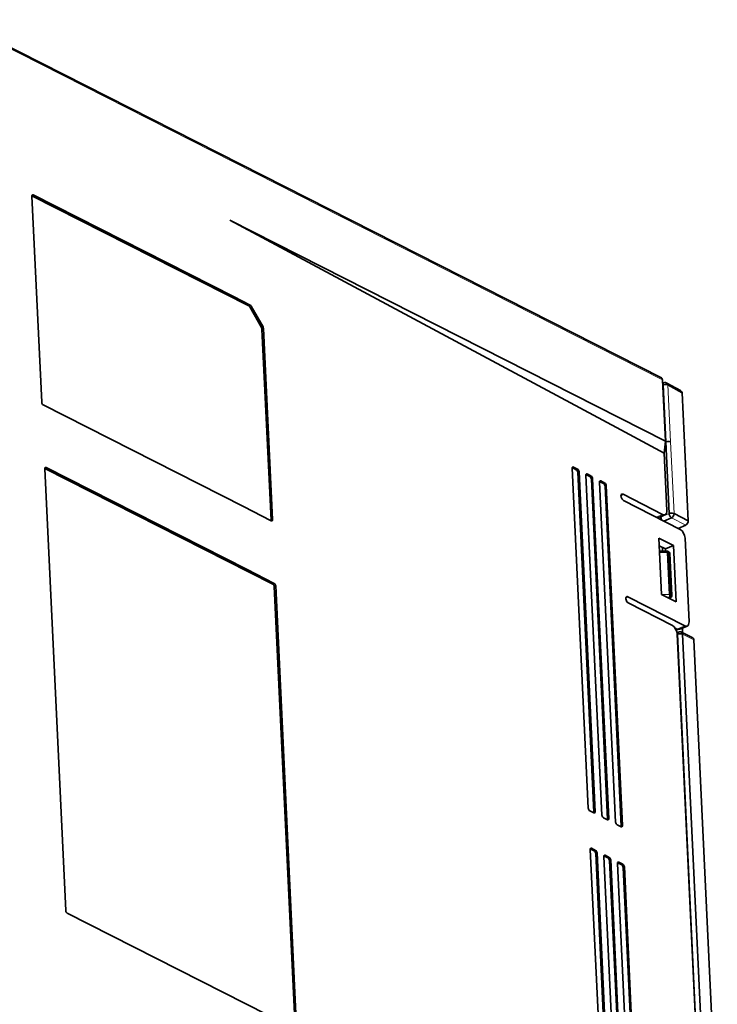
# Model space of a CAD drawing. Units: millimetres. Extents: x 54 to 474, y 40 to 337.
# Drawn here: x 318 to 367, y 184 to 254 of the extents above; entities that cross this region are included whole.
import ezdxf

# ---------------------------------------------------------------- set-up
doc = ezdxf.new("R2010")
doc.units = ezdxf.units.MM
doc.header["$MEASUREMENT"] = 0

msp = doc.modelspace()

# ---------------------------------------------------------------- linework, layer by layer
at = {"color": 7, "lineweight": 35}
for p, q in [((313.463, 253.725), (363.464, 228.346)), ((319.553, 226.609), (318.86, 241.226)), ((318.861, 241.248), (334.224, 233.45)), ((318.951, 241.31), (333.149, 234.103)), ((332.892, 239.527), (363.747, 223.866)), ((360.278, 224.831), (332.892, 239.525)), ((335.162, 231.797), (335.804, 218.253)), ((335.268, 231.842), (335.91, 218.299)), ((333.854, 219.22), (319.656, 226.427)), ((321.259, 190.588), (319.775, 221.905)), ((319.776, 221.927), (335.923, 213.731)), ((319.866, 221.988), (334.064, 214.782)), ((358.286, 197.842), (357.145, 221.939)), ((357.534, 221.651), (358.675, 197.555)), ((357.628, 221.692), (358.769, 197.595)), ((359.252, 197.348), (358.111, 221.445)), ((358.504, 221.159), (359.646, 197.062)), ((358.594, 221.197), (359.736, 197.101)), ((360.219, 196.854), (359.078, 220.95)), ((359.475, 220.666), (360.616, 196.57)), ((359.561, 220.703), (360.702, 196.607)), ((336.026, 213.549), (337.368, 185.226)), ((336.132, 213.595), (337.474, 185.269)), ((366.235, 175.366), (364.586, 210.181)), ((364.972, 210.176), (366.628, 175.206)), ((365.772, 209.769), (367.428, 174.8)), ((359.566, 170.823), (358.424, 194.919)), ((358.814, 194.631), (359.955, 170.535)), ((358.908, 194.672), (360.049, 170.576)), ((360.532, 170.329), (359.391, 194.425)), ((359.784, 194.139), (360.925, 170.043)), ((359.874, 194.178), (361.016, 170.081)), ((361.499, 169.834), (360.357, 193.931)), ((360.754, 193.646), (361.896, 169.55)), ((360.841, 193.684), (361.982, 169.587)), ((335.56, 183.2), (321.362, 190.406))]:
    msp.add_line(p, q, dxfattribs=at)
at = {"color": 7, "lineweight": 13}
for p, q in [((363.541, 228.205), (313.54, 253.584)), ((364.623, 210.177), (366.28, 175.208))]:
    msp.add_line(p, q, dxfattribs=at)
at = {"color": 7, "lineweight": 13, "ltscale": 0.004675}
for p, q in [((318.865, 241.273), (318.951, 241.31)), ((319.78, 221.951), (319.866, 221.988))]:
    msp.add_line(p, q, dxfattribs=at)
at = {"color": 7, "lineweight": 35, "ltscale": 0.066497}
msp.add_line((333.149, 234.103), (334.333, 233.498), dxfattribs=at)
at = {"color": 7, "lineweight": 13, "ltscale": 0.005964}
msp.add_line((334.224, 233.45), (334.333, 233.498), dxfattribs=at)
at = {"color": 7, "lineweight": 13, "ltscale": 0.005949}
msp.add_line((334.404, 233.424), (334.294, 233.377), dxfattribs=at)
at = {"color": 7, "lineweight": 35, "ltscale": 0.084606}
msp.add_line((334.294, 233.377), (335.129, 231.905), dxfattribs=at)
at = {"color": 7, "lineweight": 35, "ltscale": 0.084588}
msp.add_line((334.404, 233.424), (335.235, 231.951), dxfattribs=at)
at = {"color": 7, "lineweight": 13, "ltscale": 0.005782}
msp.add_line((335.129, 231.905), (335.235, 231.951), dxfattribs=at)
at = {"color": 7, "lineweight": 13, "ltscale": 0.005775}
for p, q in [((335.268, 231.842), (335.162, 231.797)), ((336.132, 213.595), (336.026, 213.549))]:
    msp.add_line(p, q, dxfattribs=at)
at = {"color": 7, "lineweight": 35, "ltscale": 0.217185}
msp.add_line((363.747, 223.866), (363.541, 228.205), dxfattribs=at)
at = {"color": 7, "lineweight": 35, "ltscale": 0.005085}
msp.add_line((363.648, 227.987), (363.553, 227.95), dxfattribs=at)
at = {"color": 7, "lineweight": 13, "ltscale": 0.001215}
msp.add_line((363.559, 227.829), (363.582, 227.838), dxfattribs=at)
at = {"color": 7, "lineweight": 35, "ltscale": 0.20188}
msp.add_line((363.773, 223.805), (363.582, 227.838), dxfattribs=at)
at = {"color": 7, "lineweight": 35, "ltscale": 0.054559}
msp.add_line((364.816, 227.445), (363.861, 227.973), dxfattribs=at)
at = {"color": 7, "lineweight": 13, "ltscale": 0.20188}
msp.add_line((364.122, 223.804), (363.93, 227.837), dxfattribs=at)
at = {"color": 7, "lineweight": 35, "ltscale": 0.057815}
msp.add_line((363.93, 227.837), (364.943, 227.278), dxfattribs=at)
at = {"color": 7, "lineweight": 35, "ltscale": 0.453959}
msp.add_line((364.943, 227.278), (365.372, 218.209), dxfattribs=at)
at = {"color": 7, "lineweight": 35, "ltscale": 0.192131}
msp.add_line((363.664, 223.014), (360.278, 224.831), dxfattribs=at)
at = {"color": 7, "lineweight": 35, "ltscale": 0.042795}
msp.add_line((363.664, 223.014), (363.747, 223.866), dxfattribs=at)
at = {"color": 7, "lineweight": 35, "ltscale": 0.254397}
msp.add_line((364.014, 218.723), (363.773, 223.805), dxfattribs=at)
at = {"color": 7, "lineweight": 13, "ltscale": 0.254397}
msp.add_line((364.122, 223.804), (364.362, 218.721), dxfattribs=at)
at = {"color": 7, "lineweight": 35, "ltscale": 0.203965}
msp.add_line((363.857, 218.939), (363.664, 223.014), dxfattribs=at)
at = {"color": 7, "lineweight": 35, "ltscale": 0.01588}
msp.add_line((357.147, 221.977), (357.431, 221.833), dxfattribs=at)
at = {"color": 7, "lineweight": 13, "ltscale": 0.004655}
for p, q in [((357.15, 221.985), (357.235, 222.022)), ((359.396, 194.471), (359.481, 194.508))]:
    msp.add_line(p, q, dxfattribs=at)
at = {"color": 7, "lineweight": 35, "ltscale": 0.016281}
for p, q in [((357.235, 222.022), (357.525, 221.874)), ((359.168, 221.034), (359.458, 220.886))]:
    msp.add_line(p, q, dxfattribs=at)
at = {"color": 7, "lineweight": 35, "ltscale": 0.005133}
for p, q in [((357.431, 221.833), (357.525, 221.874)), ((358.711, 194.814), (358.805, 194.854))]:
    msp.add_line(p, q, dxfattribs=at)
at = {"color": 7, "lineweight": 35, "ltscale": 0.005112}
for p, q in [((357.534, 221.651), (357.628, 221.692)), ((358.814, 194.631), (358.908, 194.672))]:
    msp.add_line(p, q, dxfattribs=at)
at = {"color": 7, "lineweight": 35, "ltscale": 0.016053}
msp.add_line((358.115, 221.486), (358.401, 221.341), dxfattribs=at)
at = {"color": 7, "lineweight": 13, "ltscale": 0.004653}
for p, q in [((358.116, 221.491), (358.201, 221.528)), ((358.429, 194.966), (358.515, 195.002))]:
    msp.add_line(p, q, dxfattribs=at)
at = {"color": 7, "lineweight": 35, "ltscale": 0.016282}
for p, q in [((358.201, 221.528), (358.491, 221.38)), ((358.679, 197.512), (358.389, 197.66)), ((359.645, 197.018), (359.355, 197.166)), ((360.612, 196.524), (360.322, 196.672)), ((358.515, 195.002), (358.805, 194.854)), ((359.481, 194.508), (359.771, 194.36)), ((360.448, 194.014), (360.738, 193.866))]:
    msp.add_line(p, q, dxfattribs=at)
at = {"color": 7, "lineweight": 35, "ltscale": 0.004925}
for p, q in [((358.401, 221.341), (358.491, 221.38)), ((359.681, 194.321), (359.771, 194.36))]:
    msp.add_line(p, q, dxfattribs=at)
at = {"color": 7, "lineweight": 35, "ltscale": 0.004904}
msp.add_line((358.504, 221.159), (358.594, 221.197), dxfattribs=at)
at = {"color": 7, "lineweight": 13, "ltscale": 0.004781}
for p, q in [((359.08, 220.996), (359.168, 221.034)), ((360.36, 193.976), (360.448, 194.014))]:
    msp.add_line(p, q, dxfattribs=at)
at = {"color": 7, "lineweight": 35, "ltscale": 0.016321}
msp.add_line((359.08, 220.996), (359.371, 220.848), dxfattribs=at)
at = {"color": 7, "lineweight": 35, "ltscale": 0.004718}
for p, q in [((359.371, 220.848), (359.458, 220.886)), ((360.651, 193.829), (360.738, 193.866))]:
    msp.add_line(p, q, dxfattribs=at)
at = {"color": 7, "lineweight": 35, "ltscale": 0.004696}
msp.add_line((359.475, 220.666), (359.561, 220.703), dxfattribs=at)
at = {"color": 7, "lineweight": 35, "ltscale": 0.007766}
for p, q in [((360.61, 220.033), (360.753, 220.094)), ((360.954, 212.768), (361.097, 212.83))]:
    msp.add_line(p, q, dxfattribs=at)
at = {"color": 7, "lineweight": 35, "ltscale": 0.15739}
msp.add_line((360.753, 220.094), (363.556, 218.661), dxfattribs=at)
at = {"color": 7, "lineweight": 35, "ltscale": 0.110353}
msp.add_line((335.819, 218.215), (333.854, 219.22), dxfattribs=at)
at = {"color": 7, "lineweight": 35, "ltscale": 0.226136}
msp.add_line((364.801, 217.592), (360.774, 219.651), dxfattribs=at)
at = {"color": 7, "lineweight": 13, "ltscale": 0.024985}
msp.add_line((363.097, 218.463), (363.556, 218.661), dxfattribs=at)
at = {"color": 7, "lineweight": 35, "ltscale": 0.025445}
msp.add_line((363.732, 218.644), (363.264, 218.443), dxfattribs=at)
at = {"color": 7, "lineweight": 13, "ltscale": 0.031779}
msp.add_line((363.431, 218.468), (364.014, 218.723), dxfattribs=at)
at = {"color": 7, "lineweight": 35, "ltscale": 0.009028}
msp.add_line((363.431, 218.468), (363.44, 218.288), dxfattribs=at)
at = {"color": 7, "lineweight": 35, "ltscale": 0.029507}
msp.add_line((364.186, 218.419), (363.645, 218.183), dxfattribs=at)
at = {"color": 7, "lineweight": 13, "ltscale": 0.00105}
msp.add_line((364.204, 218.429), (364.186, 218.419), dxfattribs=at)
at = {"color": 7, "lineweight": 13, "ltscale": 0.056633}
msp.add_line((364.186, 218.419), (365.196, 217.907), dxfattribs=at)
at = {"color": 7, "lineweight": 35, "ltscale": 0.056635}
msp.add_line((364.362, 218.721), (365.372, 218.209), dxfattribs=at)
at = {"color": 7, "lineweight": 13, "ltscale": 0.005776}
msp.add_line((335.804, 218.253), (335.91, 218.299), dxfattribs=at)
at = {"color": 7, "lineweight": 35, "ltscale": 0.029442}
msp.add_line((365.196, 217.907), (364.659, 217.665), dxfattribs=at)
at = {"color": 7, "lineweight": 35, "ltscale": 0.199549}
for p, q in [((363.478, 212.995), (363.289, 216.982)), ((364.32, 216.455), (364.509, 212.468))]:
    msp.add_line(p, q, dxfattribs=at)
at = {"color": 7, "lineweight": 35, "ltscale": 0.057892}
msp.add_line((363.289, 216.982), (364.32, 216.455), dxfattribs=at)
at = {"color": 7, "lineweight": 35, "ltscale": 0.024839}
msp.add_line((363.759, 216.213), (363.315, 216.437), dxfattribs=at)
at = {"color": 7, "lineweight": 35, "ltscale": 0.013665}
msp.add_line((363.533, 216.327), (363.545, 216.054), dxfattribs=at)
at = {"color": 7, "lineweight": 35, "ltscale": 0.030559}
msp.add_line((363.759, 216.213), (364.32, 216.455), dxfattribs=at)
at = {"color": 7, "lineweight": 35, "ltscale": 0.297107}
msp.add_line((365.425, 211.049), (365.144, 216.984), dxfattribs=at)
at = {"color": 7, "lineweight": 35, "ltscale": 0.027685}
msp.add_line((363.333, 216.056), (363.887, 216.052), dxfattribs=at)
at = {"color": 7, "lineweight": 13, "ltscale": 0.027984}
msp.add_line((363.897, 215.971), (363.337, 215.975), dxfattribs=at)
at = {"color": 7, "lineweight": 35, "ltscale": 0.008043}
msp.add_line((363.766, 216.052), (363.759, 216.213), dxfattribs=at)
at = {"color": 7, "lineweight": 35, "ltscale": 0.149055}
for p, q in [((363.897, 215.971), (364.038, 212.993)), ((364, 215.951), (364.141, 212.973)), ((364.204, 212.917), (364.063, 215.894))]:
    msp.add_line(p, q, dxfattribs=at)
at = {"color": 7, "lineweight": 35, "ltscale": 0.001571}
msp.add_line((363.955, 216.035), (363.983, 216.02), dxfattribs=at)
at = {"color": 7, "lineweight": 35, "ltscale": 0.000491013}
msp.add_line((363.982, 216.021), (363.99, 216.016), dxfattribs=at)
at = {"color": 7, "lineweight": 35, "ltscale": 0.000178479}
msp.add_line((363.983, 216.02), (363.986, 216.019), dxfattribs=at)
at = {"color": 7, "lineweight": 35, "ltscale": 0.000324174}
msp.add_line((363.986, 216.019), (363.991, 216.015), dxfattribs=at)
at = {"color": 7, "lineweight": 35, "ltscale": 0.001561}
msp.add_line((364.028, 215.937), (364, 215.951), dxfattribs=at)
at = {"color": 7, "lineweight": 13, "ltscale": 0.149055}
msp.add_line((364.028, 215.937), (364.169, 212.959), dxfattribs=at)
at = {"color": 7, "lineweight": 35, "ltscale": 0.110354}
msp.add_line((334.064, 214.782), (336.03, 213.777), dxfattribs=at)
at = {"color": 7, "lineweight": 13, "ltscale": 0.005796}
msp.add_line((335.923, 213.731), (336.03, 213.777), dxfattribs=at)
at = {"color": 7, "lineweight": 35, "ltscale": 0.226135}
msp.add_line((361.097, 212.83), (365.124, 210.771), dxfattribs=at)
at = {"color": 7, "lineweight": 35, "ltscale": 0.05789}
msp.add_line((364.509, 212.468), (363.478, 212.995), dxfattribs=at)
at = {"color": 7, "lineweight": 13, "ltscale": 0.027016}
msp.add_line((363.497, 212.985), (364.038, 212.993), dxfattribs=at)
at = {"color": 7, "lineweight": 35, "ltscale": 0.001109}
msp.add_line((364.121, 212.982), (364.141, 212.973), dxfattribs=at)
at = {"color": 7, "lineweight": 35, "ltscale": 0.001562}
for p, q in [((364.141, 212.973), (364.169, 212.959)), ((364.035, 212.792), (364.063, 212.778))]:
    msp.add_line(p, q, dxfattribs=at)
at = {"color": 7, "lineweight": 35, "ltscale": 0.175482}
msp.add_line((364.243, 210.789), (361.118, 212.387), dxfattribs=at)
at = {"color": 7, "lineweight": 13, "ltscale": 0.007725}
msp.add_line((363.881, 212.789), (364.035, 212.792), dxfattribs=at)
at = {"color": 7, "lineweight": 35, "ltscale": 0.004595}
msp.add_line((364.063, 212.778), (363.98, 212.739), dxfattribs=at)
at = {"color": 7, "lineweight": 35, "ltscale": 0.006137}
msp.add_line((364.121, 212.775), (364.009, 212.724), dxfattribs=at)
at = {"color": 7, "lineweight": 13, "ltscale": 0.030318}
msp.add_line((364.567, 210.531), (365.124, 210.771), dxfattribs=at)
at = {"color": 7, "lineweight": 35, "ltscale": 0.024914}
msp.add_line((364.842, 210.557), (365.3, 210.754), dxfattribs=at)
at = {"color": 7, "lineweight": 35, "ltscale": 0.006696}
msp.add_line((364.567, 210.531), (364.447, 210.591), dxfattribs=at)
at = {"color": 7, "lineweight": 35, "ltscale": 0.006214}
msp.add_line((364.574, 210.281), (364.689, 210.327), dxfattribs=at)
at = {"color": 7, "lineweight": 13, "ltscale": 0.00196}
msp.add_line((364.587, 210.163), (364.623, 210.177), dxfattribs=at)
at = {"color": 7, "lineweight": 35, "ltscale": 0.044886}
msp.add_line((364.893, 210.318), (365.693, 209.911), dxfattribs=at)
at = {"color": 7, "lineweight": 35, "ltscale": 0.016408}
msp.add_line((364.955, 210.606), (364.971, 210.278), dxfattribs=at)
at = {"color": 7, "lineweight": 13, "ltscale": 0.044861}
msp.add_line((364.972, 210.176), (365.772, 209.769), dxfattribs=at)
at = {"color": 7, "lineweight": 13, "ltscale": 0.005112}
msp.add_line((358.769, 197.595), (358.675, 197.555), dxfattribs=at)
at = {"color": 7, "lineweight": 13, "ltscale": 0.004904}
msp.add_line((359.736, 197.101), (359.646, 197.062), dxfattribs=at)
at = {"color": 7, "lineweight": 13, "ltscale": 0.004698}
msp.add_line((360.616, 196.57), (360.702, 196.607), dxfattribs=at)
at = {"color": 7, "lineweight": 35, "ltscale": 0.015881}
msp.add_line((358.427, 194.957), (358.711, 194.814), dxfattribs=at)
at = {"color": 7, "lineweight": 35, "ltscale": 0.016054}
msp.add_line((359.394, 194.466), (359.681, 194.321), dxfattribs=at)
at = {"color": 7, "lineweight": 35, "ltscale": 0.004905}
msp.add_line((359.784, 194.139), (359.874, 194.178), dxfattribs=at)
at = {"color": 7, "lineweight": 35, "ltscale": 0.016323}
msp.add_line((360.36, 193.976), (360.651, 193.829), dxfattribs=at)
at = {"color": 7, "lineweight": 35, "ltscale": 0.004698}
msp.add_line((360.754, 193.646), (360.841, 193.684), dxfattribs=at)
at = {"color": 7, "lineweight": 35, "ltscale": 0.149807}
msp.add_line((337.368, 185.226), (337.51, 182.233), dxfattribs=at)
at = {"color": 7, "lineweight": 35, "ltscale": 0.149699}
msp.add_line((337.474, 185.269), (337.616, 182.278), dxfattribs=at)
at = {"color": 7, "lineweight": 35}
for points in [[(363.93, 227.837), (363.829, 227.866), (363.726, 227.87), (363.582, 227.838)], [(364.943, 227.278), (364.915, 227.358), (364.871, 227.407), (364.816, 227.445)], [(363.773, 223.805), (363.916, 223.837), (364.026, 223.832), (364.121, 223.804)], [(360.602, 219.955), (360.607, 220.02), (360.627, 220.07), (360.664, 220.102)], [(360.774, 219.651), (360.677, 219.742), (360.614, 219.88), (360.602, 219.955)], [(360.664, 220.102), (360.702, 220.109), (360.753, 220.094)], [(364.186, 218.42), (364.09, 218.511), (364.027, 218.646), (364.014, 218.723)], [(364.362, 218.721), (364.251, 218.752), (364.17, 218.755)], [(364.362, 218.721), (364.353, 218.634), (364.32, 218.552), (364.258, 218.47), (364.204, 218.429)], [(365.372, 218.209), (365.366, 218.135), (365.342, 218.062), (365.256, 217.946), (365.196, 217.907)], [(360.946, 212.69), (360.951, 212.756), (360.971, 212.806), (361.008, 212.838)], [(361.008, 212.838), (361.046, 212.844), (361.097, 212.83)], [(361.118, 212.387), (361.021, 212.478), (360.958, 212.616), (360.946, 212.69)], [(365.693, 209.911), (365.729, 209.885), (365.759, 209.836), (365.772, 209.769)]]:
    msp.add_lwpolyline(points, dxfattribs=at)
at = {"color": 7, "lineweight": 13}
for points in [[(364.028, 215.937), (364.055, 215.916), (364.063, 215.894)], [(364.169, 212.959), (364.196, 212.938), (364.204, 212.917)]]:
    msp.add_lwpolyline(points, dxfattribs=at)
at = {"color": 7, "lineweight": 35}
for centre, radius, start, end in [((334.239, 233.339), 0.185, 27.0967, 59.14897), ((335.016, 231.825), 0.252, 3.96203, 29.89075), ((363.74, 227.755), 0.25, 61.01065, 111.36148), ((357.203, 221.969), 0.0616, 58.6074, 109.30385), ((357.335, 221.672), 0.188, 27.77176, 59.24565), ((357.279, 221.633), 0.256, 4.02569, 29.60066), ((357.43, 221.715), 0.185, 27.1392, 59.1104), ((357.376, 221.674), 0.252, 3.9651, 29.90987), ((358.169, 221.475), 0.0616, 58.6074, 109.30385), ((358.305, 221.179), 0.188, 27.77176, 59.24565), ((358.249, 221.141), 0.256, 4.02569, 29.60066), ((358.397, 221.221), 0.185, 27.1392, 59.1104), ((358.343, 221.18), 0.252, 3.9651, 29.90987), ((359.136, 220.981), 0.0616, 58.6074, 109.30385), ((359.275, 220.687), 0.188, 27.77176, 59.24565), ((359.219, 220.648), 0.256, 4.02569, 29.60066), ((359.363, 220.727), 0.185, 27.1392, 59.1104), ((359.309, 220.686), 0.252, 3.9651, 29.90987), ((362.935, 219.21), 0.834, 287.8006, 293.22091), ((363.856, 218.499), 0.426, 184.15722, 215.28972), ((364.183, 218.288), 0.467, 91.54733, 111.28013), ((335.852, 218.268), 0.0614, 238.44672, 289.46261), ((363.883, 215.891), 0.161, 63.95025, 88.60336), ((363.902, 215.702), 0.269, 75.85141, 91.18296), ((363.917, 215.966), 0.0782, 26.15814, 62.19377), ((363.928, 215.809), 0.159, 63.05094, 75.51837), ((363.879, 215.947), 0.121, 1.66864, 26.17172), ((363.914, 215.887), 0.15, 2.71205, 59.29523), ((363.927, 215.939), 0.1, 358.8491, 49.98389), ((363.947, 212.961), 0.191, 297.46075, 339.76748), ((364.044, 212.739), 0.255, 72.55412, 91.52917), ((363.975, 212.947), 0.19, 297.43761, 330.42757), ((364.054, 212.91), 0.15, 295.01878, 329.41495), ((363.95, 212.968), 0.191, 337.6094, 1.6068), ((363.981, 212.95), 0.188, 328.64419, 2.61407), ((364.054, 212.91), 0.15, 329.537, 2.68572), ((364.095, 212.833), 0.0634, 239.55597, 291.13656), ((364.688, 210.761), 0.26, 242.17722, 264.46785), ((364.796, 209.731), 0.479, 88.84672, 111.17303), ((364.732, 210.235), 0.101, 114.93163, 164.6317), ((364.492, 211.383), 0.897, 281.02321, 292.97715), ((364.782, 210.094), 0.25, 63.09044, 111.57056), ((364.816, 209.834), 0.376, 65.57387, 91.60814), ((364.832, 210.2), 0.133, 27.17653, 61.92455), ((358.538, 197.86), 0.252, 183.96508, 209.90963), ((358.484, 197.818), 0.185, 207.13892, 239.11035), ((358.711, 197.565), 0.0616, 238.6074, 289.30385), ((359.504, 197.366), 0.252, 183.96508, 209.90963), ((359.45, 197.324), 0.185, 207.13892, 239.11035), ((359.678, 197.071), 0.0616, 238.6074, 289.30385), ((360.471, 196.872), 0.252, 183.96508, 209.90963), ((360.417, 196.83), 0.185, 207.13892, 239.11035), ((360.644, 196.576), 0.0616, 238.6074, 289.30385), ((358.483, 194.95), 0.0616, 58.6074, 109.30385), ((358.614, 194.652), 0.188, 27.77176, 59.24565), ((358.558, 194.613), 0.256, 4.02569, 29.60066), ((358.71, 194.696), 0.185, 27.1392, 59.1104), ((358.656, 194.654), 0.252, 3.9651, 29.90987), ((359.449, 194.455), 0.0616, 58.6074, 109.30385), ((359.585, 194.16), 0.188, 27.77176, 59.24565), ((359.529, 194.121), 0.256, 4.02569, 29.60066), ((359.676, 194.202), 0.185, 27.1392, 59.1104), ((359.623, 194.16), 0.252, 3.9651, 29.90987), ((360.416, 193.961), 0.0616, 58.6074, 109.30385), ((360.555, 193.667), 0.188, 27.77176, 59.24565), ((360.499, 193.628), 0.256, 4.02569, 29.60066), ((360.643, 193.707), 0.185, 27.1392, 59.1104), ((360.589, 193.666), 0.252, 3.9651, 29.90987)]:
    msp.add_arc(centre, radius, start, end, dxfattribs=at)
at = {"color": 7, "lineweight": 13}
for centre, radius, start, end in [((364.86, 210.19), 0.237, 162.19833, 183.01928), ((364.764, 210.169), 0.208, 1.90788, 26.16141)]:
    msp.add_arc(centre, radius, start, end, dxfattribs=at)
at = {"color": 7, "lineweight": 35}
for centre, major_axis, ratio, start_param, end_param in [((318.957, 241.177), (-0.059, 0.138), 0.559259, 6.281115, 7.262863), ((318.957, 241.177), (-0.059, 0.138), 0.559259, 5.692066, 6.281115), ((334.23, 233.318), (-0.059, 0.138), 0.559259, 4.906668, 5.692066), ((335.065, 231.846), (-0.059, 0.138), 0.559259, 4.12127, 4.906668), ((363.351, 228.123), (0.113, 0.223), 0.688327, 5.402828, 6.28323), ((363.74, 227.755), (-0.092, 0.232), 0.555139, 6.275557, 7.278934), ((363.74, 227.755), (0.121, 0.219), 0.671782, 5.427543, 6.283202), ((319.65, 226.56), (-0.059, 0.138), 0.559259, 0.979677, 2.550474), ((319.872, 221.855), (-0.059, 0.138), 0.559259, 6.281115, 7.262863), ((319.872, 221.855), (-0.059, 0.138), 0.559259, 5.692066, 6.281115), ((357.241, 221.889), (0.059, -0.138), 0.556963, 3.13927, 4.122513), ((358.208, 221.395), (0.059, -0.138), 0.556963, 3.13927, 4.122513), ((359.174, 220.901), (0.059, -0.138), 0.556963, 3.13927, 4.122513), ((363.535, 219.104), (0.197, -0.46), 0.556963, 5.69331, 6.284401), ((363.535, 219.104), (0.197, -0.46), 0.556963, 0.001215, 0.980921), ((335.707, 218.302), (-0.059, 0.138), 0.559259, 3.888127, 4.12127), ((335.813, 218.348), (0.059, -0.138), 0.556963, 6.282861, 7.264106), ((364.822, 217.149), (0.197, -0.46), 0.556963, 0.980921, 2.551717), ((335.929, 213.598), (-0.059, 0.138), 0.559259, 4.12127, 5.692066), ((336.036, 213.644), (0.059, -0.138), 0.556963, 0.980921, 2.551717), ((364.264, 210.346), (0.197, -0.46), 0.556963, 0.980921, 2.551717), ((365.103, 211.214), (-0.197, 0.46), 0.556963, 2.551717, 3.142358), ((365.103, 211.214), (-0.197, 0.46), 0.556963, 3.142358, 4.122513), ((358.578, 197.604), (-0.059, 0.138), 0.559259, 3.795313, 4.12127), ((358.673, 197.645), (0.059, -0.138), 0.556963, 6.280863, 7.264106), ((359.549, 197.112), (-0.059, 0.138), 0.559259, 3.766767, 4.12127), ((359.639, 197.151), (0.059, -0.138), 0.556963, 6.280863, 7.264106), ((360.519, 196.619), (-0.059, 0.138), 0.559259, 3.738395, 4.12127), ((360.606, 196.656), (0.059, -0.138), 0.556963, 6.280863, 7.264106), ((358.521, 194.87), (0.059, -0.138), 0.556963, 3.13927, 4.122513), ((359.488, 194.375), (0.059, -0.138), 0.556963, 3.13927, 4.122513), ((360.454, 193.881), (0.059, -0.138), 0.556963, 3.13927, 4.122513), ((321.356, 190.539), (-0.059, 0.138), 0.559259, 0.979677, 2.550474)]:
    msp.add_ellipse(centre, major_axis=major_axis, ratio=ratio, start_param=start_param, end_param=end_param, dxfattribs=at)
at = {"color": 7, "lineweight": 13}
for centre, major_axis, ratio, start_param, end_param in [((363.886, 215.902), (0.001, 0.15), 0.077805, 5.195349, 6.283148), ((364.027, 212.924), (-0.002, 0.15), 0.089308, 3.634944, 4.777131), ((364.027, 212.924), (-0.002, 0.15), 0.089308, 4.777131, 5.193498)]:
    msp.add_ellipse(centre, major_axis=major_axis, ratio=ratio, start_param=start_param, end_param=end_param, dxfattribs=at)

doc.saveas('drawing.dxf')
